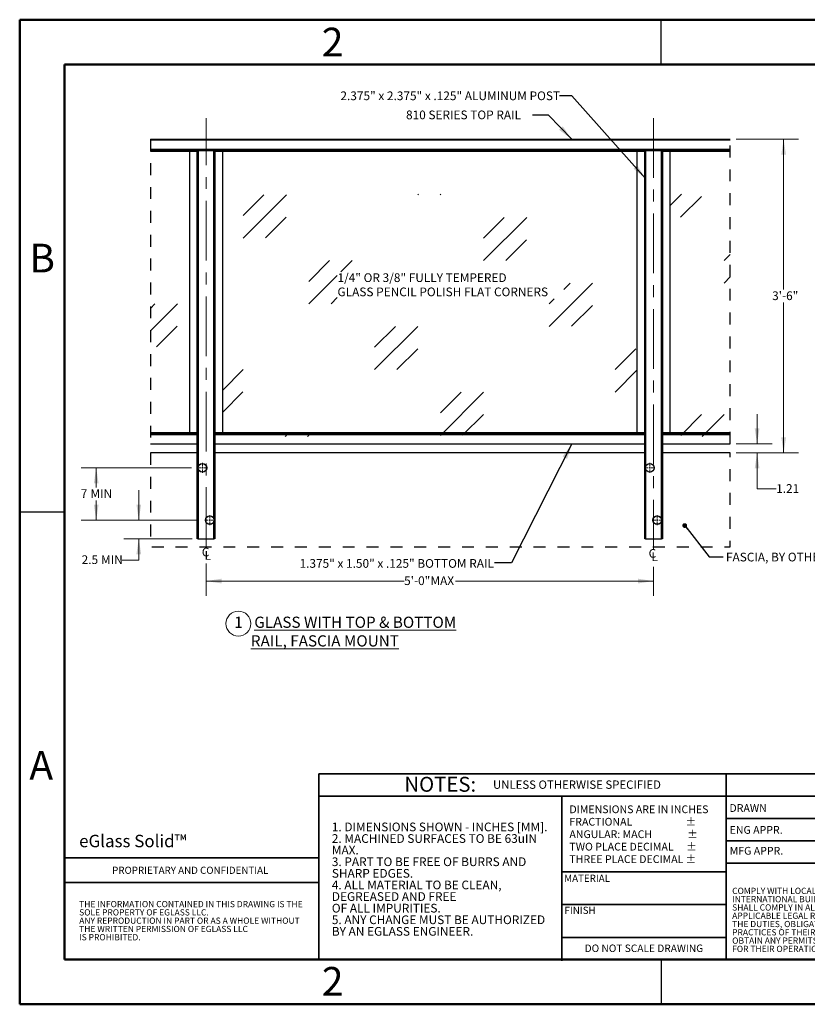
# Model space of a CAD drawing. Units: inches. Extents: x 0.1 to 10.9, y 0.1 to 8.4.
# Drawn here: x 0.1 to 6.7, y 0.1 to 8.4 of the extents above; entities that cross this region are included whole.
import ezdxf

# ---------------------------------------------------------------- set-up
doc = ezdxf.new("R2010")
doc.units = ezdxf.units.IN
doc.header["$MEASUREMENT"] = 0
doc.linetypes.add('CENTERX2', pattern=[0.8, 0.5, -0.1, 0.1, -0.1])
doc.linetypes.add('HIDDEN', pattern=[0.075, 0.05, -0.025])
doc.styles.add('SLDTEXTSTYLE0', font='TXT', dxfattribs={"width": 0.7, "bigfont": 'bigfont'})
doc.styles.add('SLDTEXTSTYLE1', font='TXT', dxfattribs={"width": 0.75})
doc.styles.add('SLDTEXTSTYLE4', font='TXT', dxfattribs={"width": 0.693548})
doc.styles.add('SLDTEXTSTYLE5', font='TXT', dxfattribs={"width": 0.605})
doc.dimstyles.new('SLDDIMSTYLE0', dxfattribs={"dimtxt": 0.07078, "dimasz": 0.13, "dimexe": 0, "dimexo": 0.0625, "dimgap": 0.017695, "dimtad": 0, "dimtih": 1, "dimtoh": 1, "dimdec": 0, "dimlfac": 1.333333, "dimrnd": 1e-09, "dimzin": 12, "dimdsep": 46, "dimtxsty": 'SLDTEXTSTYLE5', "dimsah": 1, "dimcen": 0.09, "dimadec": 0, "dimazin": 3, "dimtfac": 1, "dimtdec": 0, "dimtofl": 0, "dimtmove": 0, "dimatfit": 3, "dimfxl": 0, "dimfrac": 2, "dimtolj": 1, "dimtzin": 12, "dimarcsym": 0})
doc.dimstyles.new('SLDDIMSTYLE1', dxfattribs={"dimtxt": 0.07078, "dimasz": 0.13, "dimexe": 0, "dimexo": 0.0625, "dimgap": 0.017695, "dimtad": 0, "dimtih": 1, "dimtoh": 1, "dimdec": 0, "dimlfac": 1.333333, "dimrnd": 1e-09, "dimzin": 12, "dimdsep": 46, "dimtxsty": 'SLDTEXTSTYLE5', "dimsah": 1, "dimcen": 0.09, "dimadec": 0, "dimazin": 3, "dimtfac": 1, "dimtdec": 0, "dimtofl": 0, "dimtmove": 0, "dimatfit": 3, "dimfxl": 0, "dimfrac": 2, "dimtolj": 1, "dimarcsym": 0})
doc.dimstyles.new('SLDDIMSTYLE2', dxfattribs={"dimtxt": 0.07078, "dimasz": 0.13, "dimexe": 0, "dimexo": 0.0625, "dimgap": 0.017695, "dimtad": 0, "dimtih": 1, "dimtoh": 1, "dimdec": 0, "dimlfac": 16, "dimrnd": 1e-09, "dimzin": 12, "dimdsep": 46, "dimtxsty": 'SLDTEXTSTYLE5', "dimsah": 1, "dimcen": 0.09, "dimadec": 0, "dimazin": 3, "dimtfac": 1, "dimtdec": 0, "dimtofl": 0, "dimtmove": 0, "dimatfit": 3, "dimfxl": 0, "dimfrac": 2, "dimtolj": 1, "dimarcsym": 0})
doc.dimstyles.new('SLDDIMSTYLE3', dxfattribs={"dimtxt": 0.07078, "dimasz": 0.13, "dimexe": 0, "dimexo": 0.0625, "dimgap": 0.017695, "dimtad": 0, "dimtih": 1, "dimtoh": 1, "dimdec": 1, "dimlfac": 16, "dimrnd": 1e-09, "dimzin": 12, "dimdsep": 46, "dimtxsty": 'SLDTEXTSTYLE5', "dimsah": 1, "dimcen": 0.09, "dimadec": 0, "dimazin": 3, "dimtfac": 1, "dimtdec": 1, "dimtmove": 0, "dimatfit": 0, "dimfxl": 0, "dimfrac": 2, "dimtolj": 1, "dimarcsym": 0})
doc.dimstyles.new('SLDDIMSTYLE4', dxfattribs={"dimtxt": 0.07078, "dimasz": 0.13, "dimexe": 0, "dimexo": 0.0625, "dimgap": 0.017695, "dimtad": 0, "dimtih": 1, "dimtoh": 1, "dimlfac": 16, "dimrnd": 1e-09, "dimzin": 12, "dimdsep": 46, "dimtxsty": 'SLDTEXTSTYLE5', "dimsah": 1, "dimcen": 0.09, "dimadec": 0, "dimazin": 3, "dimtfac": 1, "dimtmove": 0, "dimatfit": 0, "dimfxl": 0, "dimfrac": 2, "dimtolj": 1, "dimtzin": 12, "dimarcsym": 0})
doc.dimstyles.new('SLDDIMSTYLE5', dxfattribs={"dimtxt": 0.18, "dimasz": 0.13, "dimexe": 0, "dimexo": 0.0625, "dimgap": 0, "dimtad": 0, "dimtih": 1, "dimtoh": 1, "dimdec": 0, "dimrnd": 1e-09, "dimzin": 0, "dimdsep": 46, "dimtxsty": 'Standard', "dimsah": 1, "dimcen": 0.09, "dimadec": 0, "dimazin": 0, "dimtfac": 0.13, "dimtdec": 0, "dimtofl": 0, "dimtmove": 0, "dimatfit": 3, "dimfxl": 0, "dimfrac": 2, "dimtolj": 1, "dimtzin": 0, "dimarcsym": 0})
doc.dimstyles.new('SLDDIMSTYLE6', dxfattribs={"dimtxt": 0.18, "dimasz": 0.04, "dimexe": 0, "dimexo": 0.0625, "dimgap": 0, "dimtad": 0, "dimtih": 1, "dimtoh": 1, "dimdec": 0, "dimrnd": 1e-09, "dimzin": 0, "dimdsep": 46, "dimtxsty": 'Standard', "dimblk1": 'DOT', "dimblk2": 'DOT', "dimsah": 1, "dimcen": 0.09, "dimadec": 0, "dimazin": 0, "dimtfac": 0.04, "dimtdec": 0, "dimtofl": 0, "dimtmove": 0, "dimatfit": 3, "dimldrblk": 'DOT', "dimfxl": 0, "dimfrac": 2, "dimtolj": 1, "dimtzin": 0, "dimarcsym": 0})

# ---------------------------------------------------------------- blocks, each defined once
blk = doc.blocks.new('SW_NOTE_0')
at = {"color": 0, "linetype": 'Continuous', "lineweight": 0, "char_height": 0.065, "attachment_point": 1, "style": 'SLDTEXTSTYLE1'}
for s, insert in [('DIMENSIONS ARE IN INCHES', (0, 0.0838)), ('FRACTIONAL', (0, -0.0206)), ('%%p', (0.9738, -0.0206)), ('ANGULAR: MACH', (0, -0.125)), ('%%p', (0.9875, -0.125)), ('TWO PLACE DECIMAL', (0, -0.2293)), ('%%p', (0.9794, -0.2293)), ('%%p', (0.9738, -0.3337)), ('THREE PLACE DECIMAL', (0, -0.3337))]:
    blk.add_mtext(s, dxfattribs=dict(at, insert=insert))
blk = doc.blocks.new('SW_NOTE_1')
at = {"color": 0, "linetype": 'Continuous', "lineweight": 0, "char_height": 0.052083, "attachment_point": 1, "style": 'SLDTEXTSTYLE1'}
for s, insert in [('THE INFORMATION CONTAINED IN THIS DRAWING IS THE', (0, 0.0671)), ('ANY REPRODUCTION IN PART OR AS A WHOLE WITHOUT', (0, -0.0717)), ('SOLE PROPERTY OF EGLASS LLC.', (0, -0.0023)), ('THE WRITTEN PERMISSION OF EGLASS LLC', (0, -0.1412)), ('IS PROHIBITED.', (0, -0.2106))]:
    blk.add_mtext(s, dxfattribs=dict(at, insert=insert))
blk = doc.blocks.new('SW_NOTE_2')
at = {"color": 0, "linetype": 'Continuous', "lineweight": 0, "attachment_point": 1}
for s, insert, char_height, style in [('1. DIMENSIONS SHOWN - INCHES [MM].', (0, 0.094), 0.072917, 'SLDTEXTSTYLE1'), ('2. MACHINED SURFACES TO BE 63uIN', (0, -0.0032), 0.072917, 'SLDTEXTSTYLE1'), ('MAX.', (0, -0.1004), 0.07292, 'SLDTEXTSTYLE1'), ('3. PART TO BE FREE OF BURRS AND', (0, -0.1977), 0.072917, 'SLDTEXTSTYLE4'), ('SHARP EDGES.', (0, -0.2949), 0.072917, 'SLDTEXTSTYLE1'), ('4. ALL MATERIAL TO BE CLEAN,', (0, -0.3921), 0.072917, 'SLDTEXTSTYLE1'), ('DEGREASED AND FREE', (0, -0.4893), 0.072917, 'SLDTEXTSTYLE1'), ('OF ALL IMPURITIES.', (0, -0.5866), 0.072917, 'SLDTEXTSTYLE1'), ('5. ANY CHANGE MUST BE AUTHORIZED', (0, -0.6838), 0.072917, 'SLDTEXTSTYLE1'), ('BY AN EGLASS ENGINEER.', (0, -0.781), 0.072917, 'SLDTEXTSTYLE1')]:
    blk.add_mtext(s, dxfattribs=dict(at, insert=insert, char_height=char_height, style=style))
blk = doc.blocks.new('SW_NOTE_3')
at = {"color": 0, "linetype": 'Continuous', "lineweight": 0, "char_height": 0.052083, "attachment_point": 1, "style": 'SLDTEXTSTYLE1'}
for s, insert in [('COMPLY WITH LOCAL, NATIONAL AND', (0, -0.0023)), ('INTERNATIONAL BUILDING CODES. PURCHASER', (0, -0.0717)), ('SHALL COMPLY IN ALL RESPECTS WITH ALL', (0, -0.1412)), ('APPLICABLE LEGAL REQUIREMENTS GOVERNING', (0, -0.2106)), ('THE DUTIES, OBLIGATIONS, AND BUSINESS', (0, -0.2801)), ('PRACTICES OF THEIR LOCALITIES AND SHALL', (0, -0.3495)), ('OBTAIN ANY PERMITS OR LICENSES NECESSARY', (0, -0.419)), ('FOR THEIR OPERATIONS.', (0, -0.4884))]:
    blk.add_mtext(s, dxfattribs=dict(at, insert=insert))
blk = doc.blocks.new('SW_HATCH_0')
at = {"color": 0, "linetype": 'Continuous', "lineweight": 0}
for p, q in [((-3.5763, -0.2705), (-3.2139, 0.0919)), ((-3.5763, -0.082), (-3.4024, 0.0919)), ((-2.112, 0.0919), (-2.1061, 0.0978)), ((-1.9249, 0.0933), (-1.9204, 0.0978)), ((0, 0), (0.0978, 0.0978)), ((0.0904, -0.0952), (0.2642, 0.0786)), ((-3.3892, -0.2691), (-3.2153, -0.0952)), ((-1.561, -0.4591), (-1.1986, -0.0967)), ((-1.561, -0.2705), (-1.3872, -0.0967)), ((-1.3739, -0.4576), (-1.2001, -0.2838)), ((0.4542, -0.4591), (0.5061, -0.4072)), ((-3.0253, -0.6329), (-2.8515, -0.4591)), ((-2.7562, -0.5523), (-2.6629, -0.4591)), ((-3.0253, -0.8215), (-2.7871, -0.5833)), ((-1.0101, -1.0101), (-0.6477, -0.6477)), ((-0.8882, -0.6996), (-0.8362, -0.6477)), ((0.4542, -0.6477), (0.5061, -0.5958)), ((-4.3538, -1.0481), (-4.1272, -0.8215)), ((-4.3538, -0.8595), (-4.3158, -0.8215)), ((-2.8382, -0.82), (-2.7871, -0.7689)), ((-1.0101, -0.8215), (-0.9688, -0.7802)), ((-0.823, -1.0086), (-0.6491, -0.8348)), ((-4.3025, -1.1824), (-4.1287, -1.0086)), ((-2.4744, -1.3724), (-2.112, -1.0101)), ((-2.4744, -1.1839), (-2.3005, -1.0101)), ((-2.2873, -1.371), (-2.1134, -1.1971)), ((-0.4591, -1.3724), (-0.2853, -1.1986)), ((-3.75, -1.5462), (-3.5763, -1.3724)), ((-0.4591, -1.561), (-0.2734, -1.3753)), ((-3.75, -1.7318), (-3.5777, -1.5595)), ((-1.9234, -1.9234), (-1.561, -1.561)), ((-1.9234, -1.7348), (-1.7496, -1.561)), ((-1.7363, -1.9219), (-1.5625, -1.7481)), ((0.0919, -1.9234), (0.2657, -1.7496)), ((0.2703, -1.9335), (0.4542, -1.7496)), ((-3.224, -1.9335), (-3.2139, -1.9234)), ((-3.0354, -1.9335), (-3.0253, -1.9234))]:
    blk.add_line(p, q, dxfattribs=at)
blk = doc.blocks.new('_D')
at = {"color": 7, "linetype": 'Continuous', "lineweight": 18}
for p, q in [((6.1298, 7.3731), (6.6524, 7.3731)), ((6.5274, 7.3731), (6.5274, 6.1134)), ((6.5274, 4.745), (6.5274, 6.0047)), ((6.1298, 4.745), (6.6524, 4.745))]:
    blk.add_line(p, q, dxfattribs=at)
for points in [[(6.5274, 7.3731), (6.5074, 7.2431), (6.5474, 7.2431)], [(6.5274, 4.745), (6.5474, 4.875), (6.5074, 4.875)]]:
    blk.add_solid(points, dxfattribs=at)
at = {"color": 7, "linetype": 'Continuous', "lineweight": 18, "insert": (6.4307, 6.0987), "char_height": 0.07292, "attachment_point": 1, "style": 'SLDTEXTSTYLE5'}
blk.add_mtext('3\'-6"', dxfattribs=at)
blk = doc.blocks.new('_D_1')
at = {"color": 7, "linetype": 'Continuous', "lineweight": 18}
for p, q in [((1.687, 3.8188), (1.687, 3.5462)), ((5.437, 3.7904), (5.437, 3.5462)), ((1.687, 3.6712), (3.3464, 3.6712)), ((5.437, 3.6712), (3.7776, 3.6712))]:
    blk.add_line(p, q, dxfattribs=at)
for points in [[(1.687, 3.6712), (1.817, 3.6512), (1.817, 3.6912)], [(5.437, 3.6712), (5.307, 3.6912), (5.307, 3.6512)]]:
    blk.add_solid(points, dxfattribs=at)
at = {"color": 7, "linetype": 'Continuous', "lineweight": 18, "char_height": 0.07292, "attachment_point": 1, "style": 'SLDTEXTSTYLE5'}
for s, insert in [('5\'-0"', (3.3464, 3.7109)), ('MAX', (3.5673, 3.7109))]:
    blk.add_mtext(s, dxfattribs=dict(at, insert=insert))
blk = doc.blocks.new('_D_2')
at = {"color": 7, "linetype": 'Continuous', "lineweight": 18}
for p, q in [((1.5639, 4.62), (0.6413, 4.62)), ((0.7663, 4.62), (0.7663, 4.4556)), ((0.7663, 4.1825), (0.7663, 4.3469)), ((1.6264, 4.1825), (0.6413, 4.1825))]:
    blk.add_line(p, q, dxfattribs=at)
for points in [[(0.7663, 4.62), (0.7463, 4.49), (0.7863, 4.49)], [(0.7663, 4.1825), (0.7863, 4.3125), (0.7463, 4.3125)]]:
    blk.add_solid(points, dxfattribs=at)
at = {"color": 7, "linetype": 'Continuous', "lineweight": 18, "attachment_point": 1, "style": 'SLDTEXTSTYLE5'}
for s, insert, char_height in [('7', (0.6367, 4.4409), 0.0729), ('MIN', (0.718, 4.4409), 0.07292)]:
    blk.add_mtext(s, dxfattribs=dict(at, insert=insert, char_height=char_height))
blk = doc.blocks.new('_D_3')
at = {"color": 7, "linetype": 'Continuous', "lineweight": 18}
for p, q in [((1.123, 4.1825), (1.123, 4.4325)), ((1.6264, 4.1825), (0.998, 4.1825)), ((1.5706, 4.0262), (0.998, 4.0262)), ((1.123, 3.8474), (1.123, 4.0262)), ((0.9846, 3.8474), (1.123, 3.8474))]:
    blk.add_line(p, q, dxfattribs=at)
for points in [[(1.123, 4.1825), (1.143, 4.3125), (1.103, 4.3125)], [(1.123, 4.0262), (1.103, 3.8962), (1.143, 3.8962)]]:
    blk.add_solid(points, dxfattribs=at)
at = {"color": 7, "linetype": 'Continuous', "lineweight": 18, "char_height": 0.07292, "attachment_point": 1, "style": 'SLDTEXTSTYLE5'}
for s, insert in [('2.5', (0.6443, 3.887)), ('MIN', (0.8067, 3.887))]:
    blk.add_mtext(s, dxfattribs=dict(at, insert=insert))
blk = doc.blocks.new('_D_4')
at = {"color": 7, "linetype": 'Continuous', "lineweight": 18}
for p, q in [((6.3049, 4.8208), (6.3049, 5.0708)), ((6.1298, 4.8208), (6.4299, 4.8208)), ((6.1298, 4.745), (6.4299, 4.745)), ((6.3049, 4.4435), (6.3049, 4.745)), ((6.4645, 4.4435), (6.3049, 4.4435))]:
    blk.add_line(p, q, dxfattribs=at)
for points in [[(6.3049, 4.8208), (6.3249, 4.9508), (6.2849, 4.9508)], [(6.3049, 4.745), (6.2849, 4.615), (6.3249, 4.615)]]:
    blk.add_solid(points, dxfattribs=at)
at = {"color": 7, "linetype": 'Continuous', "lineweight": 18, "insert": (6.4645, 4.4832), "char_height": 0.07292, "attachment_point": 1, "style": 'SLDTEXTSTYLE5'}
blk.add_mtext('1.21', dxfattribs=at)
blk = doc.blocks.new('SW_NOTE_5')
at = {"color": 0, "linetype": 'Continuous', "lineweight": 0}
blk.add_circle((0.0347, 0.0625), 0.1042, dxfattribs=at)
at = {"color": 0, "linetype": 'Continuous', "lineweight": 0, "attachment_point": 1, "style": 'SLDTEXTSTYLE5'}
for s, insert, char_height in [('1', (0, 0.1209), 0.0937), ('\\L GLASS WITH TOP & BOTTOM RAIL, FASCIA MOUNT', (0.1389, 0.1209), 0.09375)]:
    blk.add_mtext(s, dxfattribs=dict(at, insert=insert, char_height=char_height))
blk = doc.blocks.new('_Dot')
at = {"color": 0, "linetype": 'ByBlock', "lineweight": -2}
blk.add_line((-0.5, 0), (-1, 0), dxfattribs=at)
at = {"color": 0, "linetype": 'ByBlock', "const_width": 0.5}
blk.add_lwpolyline([(-0.25, 0, 1), (0.25, 0, 1)], format="xyb", close=True, dxfattribs=at)
blk = doc.blocks.new('SW_SYMBOL_MOD_CL')
at = {"color": 0, "linetype": 'Continuous', "lineweight": 0, "char_height": 30.5, "attachment_point": 5, "style": 'SLDTEXTSTYLE5'}
for s, insert in [('C', (15.7, 23.6)), ('L', (23.6, 11.8))]:
    blk.add_mtext(s, dxfattribs=dict(at, insert=insert))
blk = doc.blocks.new('SW_NOTE_6')
at = {"color": 0, "linetype": 'Continuous', "lineweight": 0, "char_height": 0.072917, "attachment_point": 1, "style": 'SLDTEXTSTYLE5'}
for s, insert in [('1/4" OR 3/8" FULLY TEMPERED', (0, 0.094)), ('GLASS PENCIL POLISH FLAT CORNERS', (0, -0.0251))]:
    blk.add_mtext(s, dxfattribs=dict(at, insert=insert))
blk = doc.blocks.new('SW_CENTERMARKSYMBOL_0')
at = {"color": 0, "linetype": 'Continuous', "lineweight": 0}
for p, q in [((-0.0125, 0), (-0.0419, 0)), ((0, 0), (-0.0063, 0)), ((0, 0.0125), (0, 0.0419)), ((0, 0), (0, 0.0062)), ((0, 0), (0, -0.0063)), ((0, 0), (0.0062, 0)), ((0.0125, 0), (0.0419, 0)), ((0, -0.0125), (0, -0.0419))]:
    blk.add_line(p, q, dxfattribs=at)
blk = doc.blocks.new('SW_CENTERMARKSYMBOL_1')
at = {"color": 0, "linetype": 'Continuous', "lineweight": 0}
for p, q in [((-0.0125, 0), (-0.0419, 0)), ((0, 0), (-0.0062, 0)), ((0, 0.0125), (0, 0.0419)), ((0, 0), (0, 0.0062)), ((0, 0), (0, -0.0062)), ((0, 0), (0.0062, 0)), ((0.0125, 0), (0.0419, 0)), ((0, -0.0125), (0, -0.0419))]:
    blk.add_line(p, q, dxfattribs=at)
blk = doc.blocks.new('SW_CENTERMARKSYMBOL_2')
at = {"color": 0, "linetype": 'Continuous', "lineweight": 0}
for p, q in [((-0.0125, 0), (-0.0419, 0)), ((0, 0), (-0.0062, 0)), ((0, 0.0125), (0, 0.0419)), ((0, 0), (0, 0.0062)), ((0, 0), (0, -0.0062)), ((0, 0), (0.0062, 0)), ((0.0125, 0), (0.0419, 0)), ((0, -0.0125), (0, -0.0419))]:
    blk.add_line(p, q, dxfattribs=at)
blk = doc.blocks.new('SW_CENTERMARKSYMBOL_3')
at = {"color": 0, "linetype": 'Continuous', "lineweight": 0}
for p, q in [((-0.0125, 0), (-0.0419, 0)), ((0, 0), (-0.0062, 0)), ((0, 0.0125), (0, 0.0419)), ((0, 0), (0, 0.0062)), ((0, 0), (0, -0.0062)), ((0, 0), (0.0062, 0)), ((0.0125, 0), (0.0419, 0)), ((0, -0.0125), (0, -0.0419))]:
    blk.add_line(p, q, dxfattribs=at)

msp = doc.modelspace()

# ---------------------------------------------------------------- linework, layer by layer
at = {"color": 7, "linetype": 'Continuous', "lineweight": 50}
for p, q in [((0.125, 0.125), (0.125, 8.375)), ((0.125, 8.375), (10.875, 8.375)), ((0.5, 0.5), (0.5, 8)), ((0.5, 8), (10.5, 8)), ((10.5, 0.5), (0.5, 0.5)), ((10.875, 0.125), (0.125, 0.125))]:
    msp.add_line(p, q, dxfattribs=at)
at = {"color": 7, "linetype": 'Continuous', "lineweight": 25}
for p, q in [((5.5, 8), (5.5, 8.375)), ((5.5, 8.00004), (5.5, 7.99996)), ((1.2199, 7.37309), (6.07982, 7.37309)), ((6.07982, 7.36528), (1.2199, 7.36528)), ((1.2199, 7.29106), (6.07982, 7.29106)), ((1.2199, 7.27934), (6.07982, 7.27934)), ((1.2199, 7.27852), (1.61277, 7.27852)), ((1.2199, 7.27376), (1.61277, 7.27376)), ((1.2199, 7.27375), (1.61277, 7.27375)), ((1.55027, 4.91221), (1.55027, 7.27375)), ((1.61277, 4.02621), (1.61277, 7.27934)), ((1.76121, 7.27934), (1.76121, 4.02621)), ((1.76121, 7.27852), (5.36277, 7.27852)), ((1.76121, 7.27376), (5.36277, 7.27376)), ((1.76121, 7.27375), (5.36277, 7.27375)), ((1.82371, 7.27375), (1.82371, 4.91221)), ((5.30027, 4.91221), (5.30027, 7.27375)), ((5.36277, 4.02621), (5.36277, 7.27934)), ((5.51121, 7.27934), (5.51121, 4.02621)), ((5.51121, 7.27852), (6.07982, 7.27852)), ((5.51121, 7.27376), (6.07982, 7.27376)), ((5.51121, 7.27375), (6.07982, 7.27375)), ((5.57371, 7.27375), (5.57371, 4.91221)), ((1.61277, 4.91221), (1.2199, 4.91221)), ((1.61277, 4.91221), (1.2199, 4.91221)), ((1.2199, 4.91135), (1.61277, 4.91135)), ((1.61277, 4.91112), (1.2199, 4.91112)), ((1.2199, 4.90659), (1.61277, 4.90659)), ((1.2199, 4.9046), (1.61277, 4.9046)), ((1.61277, 4.89666), (1.2199, 4.89666)), ((5.36277, 4.91221), (1.76121, 4.91221)), ((5.36277, 4.91221), (1.76121, 4.91221)), ((1.76121, 4.91135), (5.36277, 4.91135)), ((5.36277, 4.91112), (1.76121, 4.91112)), ((1.76121, 4.90659), (5.36277, 4.90659)), ((1.76121, 4.9046), (5.36277, 4.9046)), ((5.36277, 4.89666), (1.76121, 4.89666)), ((6.07982, 4.91221), (5.51121, 4.91221)), ((6.07982, 4.91221), (5.51121, 4.91221)), ((5.51121, 4.91135), (6.07982, 4.91135)), ((6.07982, 4.91112), (5.51121, 4.91112)), ((5.51121, 4.90659), (6.07982, 4.90659)), ((5.51121, 4.9046), (6.07982, 4.9046)), ((6.07982, 4.89666), (5.51121, 4.89666)), ((1.2199, 4.82078), (1.61277, 4.82078)), ((1.76121, 4.82078), (5.36277, 4.82078)), ((5.51121, 4.82078), (6.07982, 4.82078)), ((1.61277, 4.74496), (1.2199, 4.74496)), ((5.36277, 4.74496), (1.76121, 4.74496)), ((6.07982, 4.74496), (5.51121, 4.74496)), ((0.5, 4.25), (0.125, 4.25)), ((0.49996, 4.25), (0.50004, 4.25)), ((1.62059, 4.02621), (1.61277, 4.02621)), ((1.62059, 4.02621), (1.7534, 4.02621)), ((1.76121, 4.02621), (1.7534, 4.02621)), ((5.37059, 4.02621), (5.36277, 4.02621)), ((5.37059, 4.02621), (5.5034, 4.02621)), ((5.51121, 4.02621), (5.5034, 4.02621)), ((5.5, 0.49996), (5.5, 0.50004)), ((5.5, 0.5), (5.5, 0.125))]:
    msp.add_line(p, q, dxfattribs=at)
at = {"color": 7, "linetype": 'CENTERX2', "lineweight": 18}
for p, q in [((1.68699, 3.95687), (1.68699, 7.5509)), ((5.43699, 7.5509), (5.43699, 3.94255))]:
    msp.add_line(p, q, dxfattribs=at)
at = {"color": 7, "linetype": 'HIDDEN', "lineweight": 25}
for p, q in [((1.2199, 7.37309), (1.2199, 4.82078)), ((6.07982, 4.82078), (6.07982, 7.37309))]:
    msp.add_line(p, q, dxfattribs=at)
at = {"color": 8, "linetype": 'Continuous', "lineweight": 25}
for p, q in [((1.62059, 7.27934), (1.62059, 4.63001)), ((1.7534, 4.19251), (1.7534, 7.27934)), ((5.37059, 7.27934), (5.37059, 4.63001)), ((5.5034, 4.19251), (5.5034, 7.27934)), ((1.62059, 4.60992), (1.62059, 4.02621)), ((5.37059, 4.60992), (5.37059, 4.02621)), ((1.7534, 4.02621), (1.7534, 4.17242)), ((5.5034, 4.02621), (5.5034, 4.17242))]:
    msp.add_line(p, q, dxfattribs=at)
at = {"color": 7, "linetype": 'Continuous', "lineweight": 35}
for p, q in [((2.63071, 2.05671), (10.5, 2.05671)), ((2.63071, 0.5), (2.63071, 2.05671)), ((6.0452, 2.05671), (6.0452, 0.5)), ((2.63071, 1.86921), (7.74128, 1.86921)), ((4.66826, 0.4889), (4.66826, 1.86921)), ((10.5, 1.68171), (6.0452, 1.68171)), ((7.74128, 1.49421), (6.0452, 1.49421)), ((2.63071, 1.35283), (0.5, 1.35283)), ((7.74128, 1.30671), (6.0452, 1.30671)), ((4.66826, 1.23518), (6.0452, 1.23518)), ((2.63071, 1.14522), (0.5, 1.14522)), ((4.66826, 0.96018), (6.0452, 0.96018)), ((4.66826, 0.68518), (6.0452, 0.68518))]:
    msp.add_line(p, q, dxfattribs=at)
at = {"color": 7, "linetype": 'HIDDEN', "lineweight": 25, "flags": 128}
msp.add_lwpolyline([(1.2199, 4.74496), (1.2199, 3.95719), (6.07982, 3.95719), (6.07982, 4.74496)], dxfattribs=at)
at = {"color": 7, "linetype": 'Continuous', "lineweight": 25}
for centre, radius in [((1.65574, 4.61996), 0.03656), ((1.65574, 4.61996), 0.03562), ((5.40574, 4.61996), 0.03656), ((5.40574, 4.61996), 0.03562), ((1.71824, 4.18246), 0.03656), ((1.71824, 4.18246), 0.03562), ((5.46824, 4.18246), 0.03656), ((5.46824, 4.18246), 0.03562)]:
    msp.add_circle(centre, radius, dxfattribs=at)

# ---------------------------------------------------------------- block references
at = {"color": 7, "linetype": 'Continuous', "lineweight": 0}
for name, p in [('SW_HATCH_0', (5.57371, 6.81521)), ('SW_NOTE_6', (2.78837, 6.1559)), ('SW_CENTERMARKSYMBOL_0', (1.65574, 4.61996)), ('SW_CENTERMARKSYMBOL_2', (5.40574, 4.61996)), ('SW_CENTERMARKSYMBOL_1', (1.71824, 4.18246)), ('SW_CENTERMARKSYMBOL_3', (5.46824, 4.18246)), ('SW_NOTE_5', (1.92351, 3.25219)), ('SW_NOTE_0', (4.73201, 1.70768)), ('SW_NOTE_2', (2.74089, 1.5537)), ('SW_NOTE_3', (6.09597, 1.10383)), ('SW_NOTE_1', (0.62357, 0.92358))]:
    msp.add_blockref(name, p, dxfattribs=at)
at = {"color": 7, "linetype": 'Continuous', "lineweight": 0, "xscale": 0.002387460876369327, "yscale": 0.002387460876369327, "zscale": 0.002387460876369327}
for p in [(1.64538, 3.84853), (5.38994, 3.83724)]:
    msp.add_blockref('SW_SYMBOL_MOD_CL', p, dxfattribs=at)

# ---------------------------------------------------------------- texts
at = {"color": 7, "linetype": 'Continuous', "lineweight": 0}
for s, insert, char_height, attachment_point, style in [('2', (2.74758, 8.30759), 0.24, 2, 'SLDTEXTSTYLE1'), ('2.375" x 2.375" x .125" ALUMINUM POST', (2.81302, 7.77376), 0.0729167, 1, 'SLDTEXTSTYLE5'), ('810 SERIES TOP RAIL', (3.36275, 7.61389), 0.0729167, 1, 'SLDTEXTSTYLE5'), ('B', (0.31317, 6.49759), 0.24, 2, 'SLDTEXTSTYLE1'), ('FASCIA, BY OTHERS', (6.04402, 3.90882), 0.0729167, 1, 'SLDTEXTSTYLE5'), ('1.375" x 1.50" x .125" BOTTOM RAIL', (2.47032, 3.85562), 0.0729167, 1, 'SLDTEXTSTYLE5'), ('A', (0.30542, 2.24759), 0.24, 2, 'SLDTEXTSTYLE1'), ('NOTES:', (3.3489, 2.03099), 0.125, 1, 'SLDTEXTSTYLE1'), ('UNLESS OTHERWISE SPECIFIED', (4.09184, 2.00055), 0.07, 1, 'SLDTEXTSTYLE1'), ('DRAWN', (6.07312, 1.80199), 0.065, 1, 'SLDTEXTSTYLE1'), ('ENG APPR.', (6.07467, 1.61864), 0.065, 1, 'SLDTEXTSTYLE1'), ('eGlass Solid™', (0.62326, 1.54523), 0.1041667, 1, 'SLDTEXTSTYLE0'), ('MFG APPR.', (6.0749, 1.44387), 0.065, 1, 'SLDTEXTSTYLE1'), ('PROPRIETARY AND CONFIDENTIAL', (0.89996, 1.27799), 0.06, 1, 'SLDTEXTSTYLE1'), ('MATERIAL', (4.6882, 1.21075), 0.06, 1, 'SLDTEXTSTYLE1'), ('FINISH', (4.69093, 0.94245), 0.06, 1, 'SLDTEXTSTYLE1'), ('DO NOT SCALE DRAWING', (5.35645, 0.62577), 0.0625, 2, 'SLDTEXTSTYLE1'), ('2', (2.74758, 0.43759), 0.24, 2, 'SLDTEXTSTYLE1')]:
    msp.add_mtext(s, dxfattribs=dict(at, insert=insert, char_height=char_height, attachment_point=attachment_point, style=style))

# ---------------------------------------------------------------- dimensions: what is measured, and where the dimension line sits
at = {"color": 7, "linetype": 'Continuous', "lineweight": 18}
for base, p1, dimstyle, picture, middle in [((6.52743, 4.74496), (6.07982, 7.37309), 'SLDDIMSTYLE0', '_D', (6.52743, 6.05903)), ((6.30487, 4.74496), (6.07982, 4.82078), 'SLDDIMSTYLE4', '_D_4', (6.30487, 4.44354))]:
    dim = msp.add_linear_dim(base=base, p1=p1, p2=(6.07982, 4.74496), angle=90, dimstyle=dimstyle, dxfattribs=at)
    dim.commit()
    dim.dimension.update_dxf_attribs({"geometry": picture, "text_midpoint": middle, "dimtype": 160})
for base, p1, p2, dimstyle, picture, middle in [((0.76631, 4.18246), (1.61387, 4.61996), (1.67637, 4.18246), 'SLDDIMSTYLE2', '_D_2', (0.76631, 4.40121)), ((1.123, 4.02621), (1.67637, 4.18246), (1.62059, 4.02621), 'SLDDIMSTYLE3', '_D_3', (1.123, 3.84736))]:
    dim = msp.add_linear_dim(base=base, p1=p1, p2=p2, angle=90, text='<> MIN ', dimstyle=dimstyle, dxfattribs=at)
    dim.commit()
    dim.dimension.update_dxf_attribs({"geometry": picture, "text_midpoint": middle, "dimtype": 160})
dim = msp.add_linear_dim(base=(5.43699, 3.67125), p1=(1.68699, 3.95687), p2=(5.43699, 3.94255), text='<> MAX ', dimstyle='SLDDIMSTYLE1', dxfattribs=at)
dim.commit()
dim.dimension.update_dxf_attribs({"geometry": '_D_1', "text_midpoint": (3.56199, 3.67125), "dimtype": 160})

# ---------------------------------------------------------------- leaders
at = {"color": 7, "linetype": 'Continuous', "lineweight": 0}
for points, dimstyle in [([(5.37059, 7.04399), (4.75349, 7.73719), (4.64961, 7.73719)], 'SLDDIMSTYLE5'), ([(4.75119, 7.37309), (4.55785, 7.57458), (4.42262, 7.57458)], 'SLDDIMSTYLE5'), ([(4.7531, 4.82078), (4.2456, 3.82482), (4.10437, 3.82482)], 'SLDDIMSTYLE5'), ([(5.69821, 4.13639), (5.90218, 3.87409), (6.02133, 3.87409)], 'SLDDIMSTYLE6')]:
    msp.add_leader(points, dimstyle=dimstyle, dxfattribs=at)

doc.saveas('drawing.dxf')
